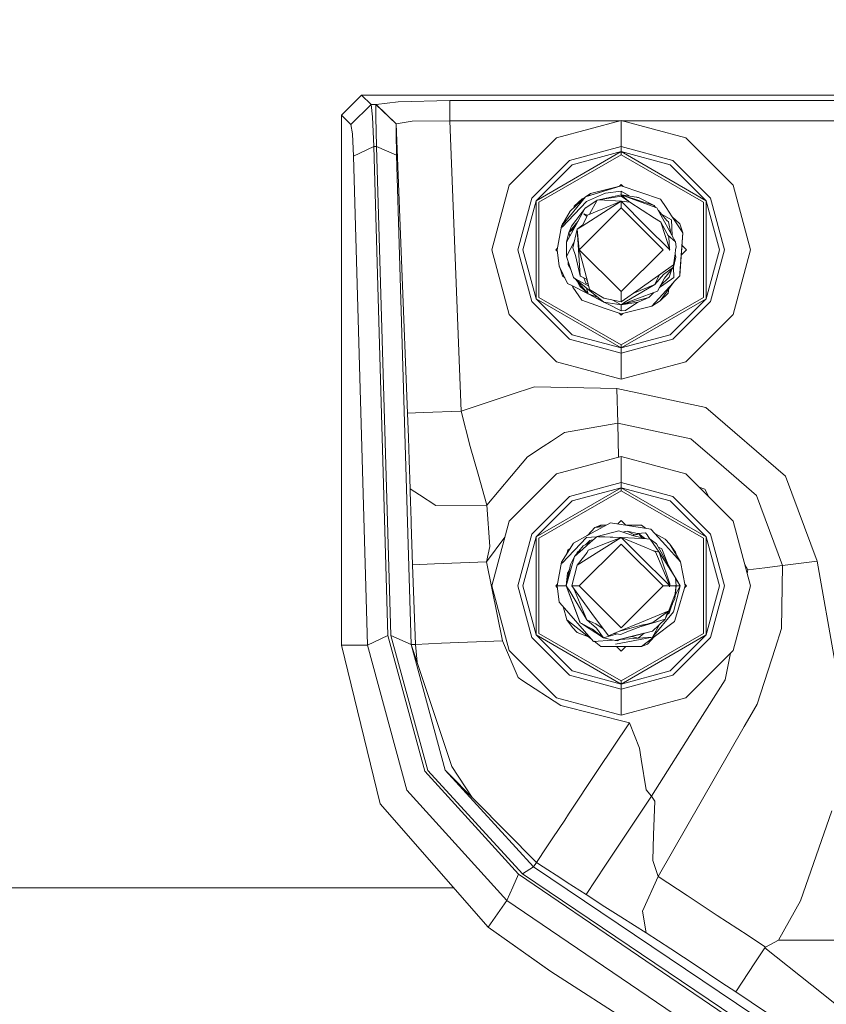
# Model space of a CAD drawing. Units: millimetres. Extents: x 645 to 10640, y -345 to 3742.
# Drawn here: x 5545 to 5665, y 995 to 1142 of the extents above; entities that cross this region are included whole.
import ezdxf

# ---------------------------------------------------------------- set-up
doc = ezdxf.new("R2010")
doc.units = ezdxf.units.MM
doc.layers.add('1', color=7, linetype='Continuous', true_color=0xffffff)
doc.styles.add('blockfont', font='simplex.shx')
doc.dimstyles.get("Standard").update_dxf_attribs({"dimtxt": 0.18, "dimasz": 0.18, "dimexe": 0.18, "dimexo": 0.0625, "dimgap": 0.09, "dimtad": 0, "dimtih": 1, "dimtoh": 1, "dimdec": 4, "dimzin": 0, "dimdsep": 46, "dimtxsty": 'Standard', "dimcen": 0.09, "dimadec": 0, "dimazin": 0, "dimtfac": 1, "dimtdec": 4, "dimtofl": 0, "dimtmove": 0, "dimatfit": 3, "dimfxl": 1, "dimtolj": 1, "dimtzin": 0, "dimarcsym": 0})

# ---------------------------------------------------------------- blocks, each defined once
blk = doc.blocks.new('_U3')
at = {"layer": '1', "color": 18, "lineweight": 13}
for p, q in [((10450.066603, 1228.605042), (10450.066603, 3416.931046)), ((4820, 3414.931046), (7581.554135, 3414.931046)), ((10450.066603, 3414.931046), (7688.512468, 3414.931046))]:
    blk.add_line(p, q, dxfattribs=at)
at = {"layer": '1', "color": 18, "lineweight": 70}
for points in [[(4820, 3414.931046), (4869.999951, 3428.328506), (4870.000049, 3401.533586)], [(10450.066603, 3414.931046), (10400.066653, 3401.533586), (10400.066554, 3428.328506)]]:
    blk.add_solid(points, dxfattribs=at)
at = {"layer": '1', "color": 18, "linetype": 'Continuous', "lineweight": 13, "insert": (7585.704135, 3376.035213), "char_height": 50, "attachment_point": 7, "line_spacing_factor": 0.903614, "style": 'blockfont'}
blk.add_mtext('\\W1.1484;CF', dxfattribs=at)
blk = doc.blocks.new('_U6')
at = {"layer": '1', "color": 18, "lineweight": 13}
for p, q in [((10450.066603, 1012.699942), (10450.066603, -307)), ((844.749964, 984.149972), (844.749964, -307)), ((844.749964, -305), (5566.689534, -305)), ((10450.066603, -305), (5728.127034, -305))]:
    blk.add_line(p, q, dxfattribs=at)
at = {"layer": '1', "color": 18, "lineweight": 70}
for points in [[(844.749964, -305), (894.749915, -291.60254), (894.750014, -318.39746)], [(10450.066603, -305), (10400.066653, -318.39746), (10400.066554, -291.60254)]]:
    blk.add_solid(points, dxfattribs=at)
at = {"layer": '1', "color": 18, "linetype": 'Continuous', "lineweight": 13, "insert": (5570.839534, -343.895833), "char_height": 50, "attachment_point": 7, "line_spacing_factor": 0.903614, "style": 'blockfont'}
blk.add_mtext('\\W1.1836;OAL', dxfattribs=at)

msp = doc.modelspace()

# ---------------------------------------------------------------- linework, layer by layer
at = {"layer": '1', "color": 18, "linetype": 'Continuous', "lineweight": 13}
for p, q in [((5592.51051, 1127.642612), (5595.506239, 1130.638579)), ((5595.506239, 1130.638579), (5958.549588, 1130.638579)), ((5596.913147, 1129.231791), (5595.506239, 1130.638579)), ((5600.919295, 1129.634718), (5597.644139, 1129.233579)), ((5608.628798, 1129.800061), (5600.919295, 1129.634718)), ((5608.628798, 1129.800061), (5691.510725, 1129.800061)), ((5608.628798, 1126.804093), (5608.628798, 1129.800061)), ((5596.913147, 1129.231791), (5593.91718, 1126.235942)), ((5597.139645, 1127.403835), (5596.913147, 1129.231791)), ((5597.643662, 1129.231791), (5596.913147, 1129.231791)), ((5597.643662, 1129.231791), (5597.621966, 1127.403835)), ((5597.644139, 1129.233579), (5597.643662, 1129.231791)), ((5600.640822, 1126.353602), (5597.643662, 1129.231791)), ((5600.641299, 1126.355509), (5597.644139, 1129.233579)), ((5592.51051, 1127.642612), (5592.51051, 1048.804025)), ((5593.91718, 1126.235942), (5592.51051, 1127.642612)), ((5597.139645, 1127.403835), (5597.302485, 1122.996906)), ((5597.697545, 1122.996906), (5597.621966, 1127.403835)), ((5603.020239, 1126.721362), (5600.641299, 1126.355509)), ((5608.628798, 1126.804093), (5603.020239, 1126.721362)), ((5608.628798, 1126.804093), (5633.944186, 1126.804093)), ((5608.628798, 1126.804093), (5610.3261, 1083.604673)), ((5634.095002, 1126.844505), (5624.474812, 1124.266724)), ((5643.715191, 1124.266724), (5634.095002, 1126.844505)), ((5634.095002, 1122.961978), (5634.095002, 1126.844505)), ((5634.245818, 1126.804093), (5683.944138, 1126.804093)), ((5594.143677, 1124.864916), (5593.91718, 1126.235942)), ((5600.640822, 1126.353602), (5600.619126, 1124.982695)), ((5600.641299, 1126.355509), (5600.640822, 1126.353602)), ((5602.333355, 1083.290676), (5600.641299, 1126.355509)), ((5594.143677, 1124.864916), (5594.306517, 1121.559719)), ((5600.694705, 1121.677498), (5600.619126, 1124.982695)), ((5624.474812, 1124.266724), (5617.432166, 1117.224196)), ((5643.715191, 1124.266724), (5650.757838, 1117.224196)), ((5597.302485, 1122.996906), (5594.306517, 1121.559719)), ((5597.302485, 1122.996906), (5599.383402, 1050.241093)), ((5597.697545, 1122.996906), (5597.302485, 1122.996906)), ((5597.697545, 1122.996906), (5600.694705, 1121.677498)), ((5599.863816, 1050.19782), (5597.697545, 1122.996906)), ((5621.446658, 1114.906529), (5634.095002, 1122.208933)), ((5634.095002, 1122.961978), (5626.416016, 1120.904426)), ((5626.792479, 1120.252232), (5634.095002, 1122.208933)), ((5634.095002, 1122.961978), (5634.095002, 1122.208933)), ((5641.773987, 1120.904426), (5634.095002, 1122.961978)), ((5634.095002, 1122.208933), (5646.743345, 1114.906529)), ((5634.095002, 1122.208933), (5634.095002, 1121.751765)), ((5641.397524, 1120.252232), (5634.095002, 1122.208933)), ((5594.306517, 1121.559719), (5596.387434, 1048.804025)), ((5602.860976, 1048.878411), (5600.694705, 1121.677498)), ((5620.794583, 1115.282992), (5626.416016, 1120.904426)), ((5621.842671, 1114.677886), (5634.095002, 1121.751765)), ((5634.095002, 1121.751765), (5646.347332, 1114.677886)), ((5641.773987, 1120.904426), (5647.39542, 1115.282992)), ((5626.792479, 1120.252232), (5621.446658, 1114.906529)), ((5641.397524, 1120.252232), (5646.743345, 1114.906529)), ((5614.854384, 1107.604007), (5617.432166, 1117.224196)), ((5634.095002, 1117.130021), (5628.783989, 1115.511874)), ((5628.783989, 1115.511874), (5631.483365, 1116.334299)), ((5634.095002, 1117.130021), (5629.536915, 1115.968565)), ((5634.095002, 1117.130021), (5631.483365, 1116.334299)), ((5634.095002, 1116.325239), (5631.758023, 1116.043071)), ((5634.095002, 1117.319445), (5633.840802, 1117.065248)), ((5634.095002, 1117.130021), (5633.840805, 1117.065251)), ((5634.095002, 1117.319445), (5634.383655, 1117.030795)), ((5634.095002, 1117.130021), (5639.951515, 1115.116815)), ((5634.383642, 1117.030808), (5634.095002, 1117.130021)), ((5634.095002, 1116.325239), (5634.095002, 1115.796427)), ((5635.388061, 1115.587917), (5634.095002, 1116.325239)), ((5653.335619, 1107.604007), (5650.757838, 1117.224196)), ((5618.73703, 1107.604007), (5620.794583, 1115.282992)), ((5619.489956, 1107.604007), (5621.446658, 1114.906529)), ((5621.446658, 1100.301484), (5621.446658, 1114.906529)), ((5628.783989, 1115.511874), (5626.546669, 1113.414387)), ((5628.783989, 1115.511874), (5626.838971, 1113.103966)), ((5628.309536, 1115.171532), (5627.104569, 1114.074806)), ((5628.672082, 1115.406961), (5628.309536, 1115.171532)), ((5628.708172, 1113.776187), (5630.517769, 1114.974121)), ((5629.536915, 1115.968565), (5628.877527, 1115.540373)), ((5631.594706, 1115.969996), (5628.959465, 1114.791493)), ((5629.245916, 1115.652611), (5629.536915, 1115.968565)), ((5630.517769, 1114.974121), (5629.389819, 1112.909175)), ((5630.517769, 1114.974121), (5634.095002, 1115.796427)), ((5630.517769, 1114.974121), (5630.796004, 1115.02097)), ((5630.796004, 1115.02097), (5634.095002, 1115.577678)), ((5630.796004, 1115.02097), (5634.095002, 1114.818553)), ((5631.594706, 1115.969996), (5631.758023, 1116.043071)), ((5634.095002, 1115.796427), (5634.095002, 1115.577678)), ((5634.095002, 1115.796427), (5635.230824, 1114.815571)), ((5634.095002, 1115.796427), (5635.987568, 1115.099529)), ((5634.095002, 1115.796427), (5636.272717, 1115.074495)), ((5634.095002, 1115.796427), (5636.38525, 1115.427116)), ((5634.095002, 1115.577678), (5635.405111, 1114.698628)), ((5635.987568, 1115.099529), (5639.407444, 1113.840202)), ((5636.272717, 1115.074495), (5638.988543, 1114.174227)), ((5636.38525, 1115.427116), (5636.67016, 1115.381102)), ((5636.448671, 1115.416874), (5636.520433, 1115.405301)), ((5636.520433, 1115.405301), (5636.67016, 1115.381102)), ((5636.67016, 1115.381102), (5638.988543, 1114.174227)), ((5639.951515, 1115.116815), (5640.769529, 1113.888363)), ((5646.743345, 1114.906529), (5646.743345, 1100.301484)), ((5648.700047, 1107.604007), (5646.743345, 1114.906529)), ((5647.39542, 1115.282992), (5649.452972, 1107.604007)), ((5621.842671, 1114.677886), (5621.842671, 1100.530128)), ((5625.335265, 1110.95796), (5628.959465, 1114.791493)), ((5626.546669, 1113.414387), (5626.536417, 1113.363484)), ((5627.046312, 1113.882802), (5627.104569, 1114.074806)), ((5627.659131, 1111.832122), (5628.708172, 1113.776187)), ((5634.095002, 1113.827924), (5627.872038, 1107.604961)), ((5628.63934, 1113.648628), (5628.104973, 1112.956385)), ((5628.298569, 1111.135105), (5634.095002, 1114.818553)), ((5628.796149, 1113.851766), (5628.768776, 1113.816306)), ((5628.854927, 1113.873337), (5628.796149, 1113.851766)), ((5631.372262, 1113.713721), (5629.068184, 1112.778644)), ((5631.372262, 1113.713721), (5634.095002, 1114.818553)), ((5634.095002, 1114.818553), (5637.770462, 1111.143211)), ((5634.095002, 1114.818553), (5634.095002, 1113.827924)), ((5635.405111, 1114.698628), (5634.095002, 1114.818553)), ((5640.317965, 1107.604961), (5634.095002, 1113.827924)), ((5635.405111, 1114.698628), (5639.070797, 1112.337331)), ((5639.218575, 1113.909751), (5638.988543, 1114.174227)), ((5639.052317, 1113.970973), (5638.988543, 1114.174227)), ((5639.218575, 1113.909751), (5638.988543, 1114.174227)), ((5639.218575, 1113.909751), (5638.988543, 1114.174227)), ((5639.218575, 1113.909751), (5638.988543, 1114.174227)), ((5639.448214, 1113.76665), (5639.407444, 1113.840202)), ((5639.448214, 1113.76665), (5642.199087, 1108.797769)), ((5640.89613, 1111.981014), (5639.632388, 1113.433978)), ((5640.89613, 1111.981014), (5639.632388, 1113.433978)), ((5640.89613, 1111.981014), (5639.632388, 1113.433978)), ((5640.89613, 1111.981014), (5639.632388, 1113.433978)), ((5641.678381, 1112.523059), (5640.769529, 1113.888363)), ((5646.347332, 1100.530128), (5646.347332, 1114.677886)), ((5626.536417, 1113.363484), (5625.248003, 1111.134509)), ((5626.838971, 1113.103966), (5625.248003, 1111.134509)), ((5627.346087, 1111.973027), (5626.709509, 1111.148099)), ((5628.104973, 1112.956385), (5627.346087, 1111.973027)), ((5628.979016, 1112.57873), (5628.298569, 1111.135105)), ((5629.068184, 1112.778644), (5628.550816, 1112.952212)), ((5628.979016, 1112.57873), (5628.550816, 1112.952212)), ((5628.979016, 1112.57873), (5629.068184, 1112.778644)), ((5639.966536, 1111.760477), (5639.070797, 1112.337331)), ((5640.109348, 1112.895707), (5640.086359, 1112.912033)), ((5640.091909, 1112.905652), (5640.109348, 1112.895707)), ((5640.109348, 1112.895707), (5641.60018, 1112.045626)), ((5641.139555, 1111.785153), (5640.89613, 1111.981014)), ((5641.686778, 1109.723148), (5641.60018, 1112.045626)), ((5642.807531, 1111.454586), (5641.678381, 1112.523059)), ((5643.284369, 1110.111097), (5641.678381, 1112.523059)), ((5625.248003, 1111.134509), (5624.569941, 1107.604961)), ((5625.248003, 1111.134509), (5625.335265, 1110.95796)), ((5625.377857, 1111.359158), (5625.385571, 1111.461381)), ((5625.385571, 1111.461381), (5625.523515, 1111.611149)), ((5627.195168, 1110.972146), (5625.97971, 1108.720044)), ((5627.659131, 1111.832122), (5626.325655, 1110.200743)), ((5627.50095, 1111.538981), (5626.325655, 1110.200743)), ((5627.309132, 1111.183504), (5626.325655, 1110.200743)), ((5627.067062, 1110.73478), (5626.325655, 1110.200743)), ((5626.489926, 1110.648731), (5626.325655, 1110.200743)), ((5626.709509, 1111.148099), (5626.489926, 1110.648731)), ((5627.56424, 1110.668401), (5626.886654, 1107.880692)), ((5627.195168, 1110.972146), (5627.659131, 1111.832122)), ((5627.659131, 1111.832122), (5627.309132, 1111.183504)), ((5627.56424, 1110.668401), (5628.385424, 1111.319375)), ((5627.56424, 1110.668401), (5628.298569, 1111.135105)), ((5627.56424, 1110.668401), (5627.872038, 1107.604961)), ((5628.006745, 1103.735904), (5627.56424, 1110.668401)), ((5637.770462, 1111.143211), (5641.308594, 1107.604961)), ((5640.012074, 1111.731032), (5639.966536, 1111.760477)), ((5640.012074, 1111.731032), (5641.183186, 1109.523157)), ((5640.012074, 1111.731032), (5641.308594, 1107.604961)), ((5641.481611, 1110.093741), (5641.139555, 1111.785153)), ((5643.284369, 1110.111097), (5642.807531, 1111.454586)), ((5626.325655, 1110.200743), (5625.97971, 1108.720044)), ((5626.465876, 1109.620852), (5626.325655, 1110.200743)), ((5641.034434, 1109.803596), (5642.199087, 1108.797769)), ((5641.297876, 1107.639068), (5641.183186, 1109.523157)), ((5642.804432, 1103.74854), (5643.284369, 1110.111097)), ((5642.833757, 1104.136566), (5643.284369, 1110.111097)), ((5614.854384, 1107.604007), (5617.432166, 1097.983698)), ((5620.794583, 1099.924902), (5618.73703, 1107.604007)), ((5619.489956, 1107.604007), (5621.446658, 1100.301484)), ((5624.615012, 1107.839572), (5624.379445, 1107.604007)), ((5624.379445, 1107.604007), (5624.59876, 1107.384692)), ((5624.569941, 1107.604961), (5624.890376, 1105.155806)), ((5625.97971, 1108.720044), (5625.961352, 1106.632451)), ((5627.081887, 1108.683914), (5625.961352, 1106.632451)), ((5626.886654, 1107.880692), (5627.31247, 1106.74415)), ((5634.095002, 1101.381997), (5627.872038, 1107.604961)), ((5629.159022, 1102.725486), (5627.872038, 1107.604961)), ((5640.317965, 1107.604961), (5634.095002, 1101.381997)), ((5641.307402, 1107.479791), (5641.308594, 1107.604961)), ((5642.190027, 1107.613663), (5642.104912, 1107.028464)), ((5642.251539, 1108.037094), (5642.190027, 1107.613663)), ((5642.199087, 1108.797769), (5642.251539, 1108.037094)), ((5643.810558, 1107.604007), (5643.03693, 1106.830379)), ((5643.111038, 1107.812385), (5643.03695, 1106.830398)), ((5643.111038, 1107.812385), (5643.145475, 1108.269082)), ((5643.145442, 1108.269115), (5643.810558, 1107.604007)), ((5648.700047, 1107.604007), (5646.743345, 1100.301484)), ((5649.452972, 1107.604007), (5647.39542, 1099.924902)), ((5653.335619, 1107.604007), (5650.757838, 1097.983698)), ((5626.011658, 1106.483082), (5625.961352, 1106.632451)), ((5627.028275, 1103.462438), (5626.011658, 1106.483082)), ((5628.006745, 1103.735904), (5627.31247, 1106.74415)), ((5642.104912, 1107.028464), (5641.864109, 1105.370978)), ((5642.210293, 1106.489877), (5641.864347, 1105.009178)), ((5642.210293, 1106.489877), (5642.103449, 1107.018399)), ((5642.210293, 1106.489877), (5642.10345, 1107.0184)), ((5624.890376, 1105.155806), (5626.133013, 1102.595548)), ((5624.907301, 1105.120933), (5624.905634, 1105.098824)), ((5624.905634, 1105.098824), (5624.951372, 1105.030133)), ((5624.905634, 1105.098824), (5625.382472, 1103.755454)), ((5626.207877, 1105.392675), (5626.219462, 1105.865639)), ((5626.207877, 1105.392675), (5626.654171, 1104.574001)), ((5641.864109, 1105.370978), (5636.919069, 1101.865391)), ((5640.387106, 1103.945235), (5641.864347, 1105.009178)), ((5640.530872, 1103.377918), (5641.864347, 1105.009178)), ((5641.603518, 1104.569892), (5641.685534, 1104.783038)), ((5641.686663, 1104.791814), (5641.685534, 1104.783038)), ((5641.864347, 1105.009178), (5641.771426, 1105.305274)), ((5641.862504, 1105.006923), (5641.919661, 1103.471974)), ((5625.382472, 1103.755454), (5625.729397, 1103.427135)), ((5627.028275, 1103.462438), (5627.050448, 1103.424887)), ((5627.3139, 1103.298644), (5627.028275, 1103.462438)), ((5627.293873, 1103.229026), (5627.050448, 1103.424887)), ((5627.293873, 1103.229026), (5631.519843, 1099.828819)), ((5627.293873, 1103.229026), (5629.20146, 1101.035813)), ((5627.3139, 1103.298644), (5629.268847, 1102.178585)), ((5628.006745, 1103.735904), (5628.061581, 1103.705863)), ((5628.949929, 1103.217701), (5628.061581, 1103.705863)), ((5628.551826, 1103.436465), (5628.84264, 1102.660398)), ((5629.159022, 1102.725486), (5628.949929, 1103.217701)), ((5639.121819, 1102.431397), (5640.387106, 1103.945235)), ((5639.121819, 1102.431397), (5639.753866, 1103.850464)), ((5639.481831, 1101.433734), (5640.530872, 1103.377918)), ((5639.753866, 1103.850464), (5639.784209, 1103.896517)), ((5639.797052, 1102.017932), (5641.579676, 1103.239039)), ((5641.209412, 1103.544692), (5639.92002, 1102.245829)), ((5641.209412, 1103.544692), (5641.603518, 1104.569892)), ((5641.919661, 1103.471974), (5641.579676, 1103.239039)), ((5642.048168, 1102.927546), (5642.804432, 1103.74854)), ((5642.833757, 1104.136566), (5642.804432, 1103.74854)), ((5626.839447, 1102.233509), (5626.133013, 1102.595548)), ((5626.80008, 1102.253685), (5626.931954, 1102.055649)), ((5626.839447, 1102.233509), (5630.824373, 1100.190894)), ((5626.931954, 1102.055649), (5628.238488, 1100.093226)), ((5627.544325, 1102.941074), (5627.650786, 1102.745751)), ((5627.961922, 1102.174977), (5627.650786, 1102.745751)), ((5627.961922, 1102.174977), (5629.20146, 1101.035813)), ((5628.84264, 1102.660398), (5629.205021, 1102.496423)), ((5628.925102, 1101.916543), (5629.20146, 1101.035813)), ((5629.159022, 1102.725486), (5629.365015, 1101.69969)), ((5631.513405, 1100.405196), (5629.365015, 1101.69969)), ((5636.919069, 1101.865391), (5634.095002, 1099.863271)), ((5639.121819, 1102.431397), (5634.635258, 1099.802593)), ((5635.837418, 1101.098555), (5639.121819, 1102.431397)), ((5641.809988, 1102.668981), (5638.653088, 1099.241475)), ((5641.809988, 1102.668981), (5639.880466, 1100.038389)), ((5641.203435, 1101.842043), (5641.085434, 1101.135115)), ((5641.809988, 1102.668981), (5641.203435, 1101.842043)), ((5641.809988, 1102.668981), (5642.048168, 1102.927546)), ((5621.446658, 1100.301484), (5634.095002, 1092.998962)), ((5626.792479, 1094.955663), (5621.446658, 1100.301484)), ((5621.842671, 1100.530128), (5634.095002, 1093.456129)), ((5631.519843, 1099.828819), (5629.20146, 1101.035813)), ((5630.593212, 1100.574384), (5629.20146, 1101.035813)), ((5634.095002, 1099.863271), (5631.513405, 1100.405196)), ((5634.095002, 1099.863271), (5634.095002, 1101.381997)), ((5634.095002, 1093.456129), (5646.347332, 1100.530128)), ((5634.095002, 1092.998962), (5646.743345, 1100.301484)), ((5636.297274, 1100.239376), (5634.095002, 1099.413494)), ((5638.207245, 1100.520472), (5635.71291, 1099.849085)), ((5636.297274, 1100.239376), (5639.481831, 1101.433734)), ((5636.610079, 1099.80915), (5638.207245, 1100.520472)), ((5638.895579, 1101.213862), (5638.207245, 1100.520472)), ((5639.880466, 1100.038389), (5641.085434, 1101.135115)), ((5641.397524, 1094.955663), (5646.743345, 1100.301484)), ((5626.416016, 1094.303469), (5620.794583, 1099.924902)), ((5631.730605, 1098.892669), (5628.238488, 1100.093226)), ((5634.095002, 1099.413494), (5631.519843, 1099.828819)), ((5631.535747, 1099.826254), (5632.067967, 1099.553446)), ((5634.095002, 1098.080019), (5631.730605, 1098.892669)), ((5634.095002, 1098.514418), (5632.067967, 1099.553446)), ((5632.856042, 1100.123352), (5633.742142, 1099.615673)), ((5634.095002, 1099.413494), (5633.742142, 1099.615673)), ((5635.71291, 1099.849085), (5634.095002, 1099.413494)), ((5634.095002, 1099.413494), (5636.610079, 1099.80915)), ((5634.635258, 1099.802593), (5634.095002, 1099.413494)), ((5634.095002, 1098.514418), (5634.095002, 1099.413494)), ((5634.095002, 1098.080019), (5638.653088, 1099.241475)), ((5634.745646, 1098.557691), (5636.561399, 1099.801492)), ((5638.653088, 1099.241475), (5639.880466, 1100.038389)), ((5647.39542, 1099.924902), (5641.773987, 1094.303469)), ((5624.474812, 1090.941171), (5617.432166, 1097.983698)), ((5633.803108, 1098.180344), (5634.095002, 1097.88845)), ((5633.803116, 1098.180336), (5634.095002, 1098.080019)), ((5633.803123, 1098.180328), (5634.095002, 1098.080019)), ((5634.745646, 1098.557691), (5634.095002, 1098.514418)), ((5634.352077, 1098.145525), (5634.095002, 1097.88845)), ((5634.095002, 1098.080019), (5634.352061, 1098.145509)), ((5643.715191, 1090.941171), (5650.757838, 1097.983698)), ((5626.792479, 1094.955663), (5634.095002, 1092.998962)), ((5641.397524, 1094.955663), (5634.095002, 1092.998962)), ((5634.095002, 1092.245916), (5626.416016, 1094.303469)), ((5641.773987, 1094.303469), (5634.095002, 1092.245916)), ((5634.095002, 1092.998962), (5634.095002, 1093.456129)), ((5634.095002, 1092.998962), (5634.095002, 1092.245916)), ((5634.095002, 1092.245916), (5634.095002, 1088.363508)), ((5634.095002, 1088.363508), (5624.474812, 1090.941171)), ((5643.715191, 1090.941171), (5634.095002, 1088.363508)), ((5621.209431, 1087.239722), (5617.60788, 1086.036781)), ((5633.473921, 1086.98974), (5621.209431, 1087.239722)), ((5610.3261, 1083.604673), (5617.60788, 1086.036781)), ((5633.473921, 1086.98974), (5646.707821, 1084.152559)), ((5633.473921, 1086.98974), (5633.583594, 1081.794719)), ((5646.707821, 1084.152559), (5658.530283, 1073.938827)), ((5604.723025, 1083.384494), (5602.333355, 1083.290676)), ((5602.333355, 1083.290676), (5602.46687, 1079.702477)), ((5610.3261, 1083.604673), (5604.723025, 1083.384494)), ((5610.3261, 1083.604673), (5611.654807, 1078.358392)), ((5633.583594, 1081.794719), (5625.662852, 1080.423574)), ((5633.583594, 1081.794719), (5633.690619, 1076.736082)), ((5644.477892, 1079.45917), (5633.583594, 1081.794719)), ((5602.583695, 1076.295237), (5602.46687, 1079.702477)), ((5625.662852, 1080.423574), (5623.756218, 1079.156617)), ((5611.654807, 1078.358392), (5612.839509, 1074.209789)), ((5622.499514, 1078.321318), (5620.18137, 1076.780895)), ((5623.756218, 1079.156617), (5622.499514, 1078.321318)), ((5644.477892, 1079.45917), (5649.344254, 1075.255016)), ((5620.18137, 1076.780895), (5617.799807, 1073.952297)), ((5634.095002, 1076.844434), (5624.474812, 1074.266771)), ((5643.715191, 1074.266771), (5634.095002, 1076.844434)), ((5634.095002, 1072.962026), (5634.095002, 1076.844434)), ((5602.583695, 1076.295237), (5602.721739, 1072.051148)), ((5614.142466, 1069.608668), (5612.839509, 1074.209789)), ((5617.799807, 1073.952297), (5614.142466, 1069.608668)), ((5624.474812, 1074.266771), (5617.432166, 1067.224244)), ((5643.715191, 1074.266771), (5650.757838, 1067.224244)), ((5649.344254, 1075.255016), (5654.210377, 1071.050982)), ((5663.259316, 1061.257223), (5658.530283, 1073.938827)), ((5634.095002, 1072.962026), (5626.416016, 1070.904473)), ((5634.095002, 1072.962026), (5634.095002, 1072.208981)), ((5641.773987, 1070.904473), (5634.095002, 1072.962026)), ((5602.721739, 1072.051148), (5602.721739, 1072.050551)), ((5602.721739, 1072.050551), (5602.788973, 1069.709877)), ((5604.11768, 1071.142654), (5602.721739, 1072.050551)), ((5604.11768, 1071.142654), (5606.545973, 1069.563011)), ((5620.794583, 1065.28304), (5626.416016, 1070.904473)), ((5621.446658, 1064.906458), (5634.095002, 1072.208981)), ((5621.842671, 1064.677934), (5634.095002, 1071.751813)), ((5626.792479, 1070.252279), (5634.095002, 1072.208981)), ((5634.095002, 1072.208981), (5646.743345, 1064.906458)), ((5634.095002, 1072.208981), (5634.095002, 1071.751813)), ((5641.397524, 1070.252279), (5634.095002, 1072.208981)), ((5634.095002, 1071.751813), (5646.347332, 1064.677934)), ((5641.773987, 1070.904473), (5647.39542, 1065.28304)), ((5645.710206, 1072.27179), (5646.516132, 1071.981529)), ((5647.110004, 1070.872016), (5646.516132, 1071.981529)), ((5654.210377, 1071.050982), (5658.103514, 1060.611347)), ((5602.801609, 1069.216589), (5602.788973, 1069.709877)), ((5606.547404, 1069.562058), (5606.545973, 1069.563011)), ((5614.142466, 1069.608668), (5606.547404, 1069.562058)), ((5614.142466, 1069.608668), (5614.585925, 1063.481788)), ((5626.792479, 1070.252279), (5621.446658, 1064.906458)), ((5641.397524, 1070.252279), (5646.743345, 1064.906458)), ((5602.801609, 1069.216589), (5602.861691, 1066.858868)), ((5602.861691, 1066.858868), (5603.063155, 1060.739616)), ((5614.854384, 1057.603935), (5617.432166, 1067.224244)), ((5631.075907, 1066.638807), (5630.190897, 1066.2931)), ((5631.075907, 1066.638807), (5630.704804, 1066.355893)), ((5631.848237, 1066.638807), (5631.075907, 1066.638807)), ((5632.492352, 1066.99417), (5631.514836, 1066.454867)), ((5632.492352, 1066.99417), (5638.513613, 1066.042999)), ((5634.095002, 1067.319492), (5633.595428, 1066.819919)), ((5634.095002, 1067.319492), (5634.775687, 1066.638807)), ((5637.114096, 1066.638807), (5634.741929, 1066.638807)), ((5637.707654, 1066.170316), (5637.114096, 1066.638807)), ((5653.335619, 1057.603935), (5650.757838, 1067.224244)), ((5618.73703, 1057.603935), (5620.794583, 1065.28304)), ((5629.151392, 1065.150956), (5627.007294, 1063.968042)), ((5629.200268, 1065.208892), (5629.053169, 1065.096766)), ((5631.514836, 1066.454867), (5629.151392, 1065.150956)), ((5630.190897, 1066.2931), (5629.151392, 1065.150956)), ((5629.200268, 1065.208892), (5630.190897, 1066.2931)), ((5629.212855, 1065.218488), (5629.200268, 1065.208892)), ((5631.514836, 1066.454867), (5630.190897, 1066.2931)), ((5630.517769, 1064.97405), (5633.735943, 1065.788607)), ((5635.97517, 1065.026979), (5633.735943, 1065.788607)), ((5635.009336, 1065.745334), (5634.351418, 1065.579265)), ((5636.080758, 1065.196405), (5635.009336, 1065.745334)), ((5635.009336, 1065.745334), (5636.743116, 1065.356592)), ((5636.460829, 1065.270642), (5635.697272, 1065.1215)), ((5636.743116, 1065.356592), (5636.048853, 1065.212751)), ((5636.743116, 1065.356592), (5636.460829, 1065.270642)), ((5637.736845, 1065.505723), (5636.519655, 1065.406696)), ((5637.564959, 1064.67747), (5636.743116, 1065.356592)), ((5637.166018, 1064.765175), (5636.743116, 1065.356592)), ((5637.736845, 1065.505723), (5637.952137, 1065.174321)), ((5637.952137, 1065.174321), (5638.340186, 1064.577028)), ((5639.08391, 1065.413217), (5638.513613, 1066.042999)), ((5640.61861, 1064.545373), (5639.08391, 1065.413217)), ((5640.671539, 1063.659648), (5639.08391, 1065.413217)), ((5647.39542, 1065.28304), (5649.452972, 1057.603935)), ((5616.795751, 1064.849139), (5614.053059, 1061.171393)), ((5619.489956, 1057.603935), (5621.446658, 1064.906458)), ((5621.446658, 1050.301532), (5621.446658, 1064.906458)), ((5621.842671, 1064.677934), (5621.842671, 1050.530056)), ((5625.248003, 1061.134557), (5627.007294, 1063.968042)), ((5625.335265, 1060.957889), (5628.959465, 1064.79154)), ((5627.872038, 1057.605008), (5634.095002, 1063.827972)), ((5629.533816, 1064.092616), (5628.395367, 1063.072781)), ((5629.533816, 1064.092616), (5628.468562, 1063.558559)), ((5629.427004, 1064.336399), (5628.774674, 1063.712026)), ((5629.427004, 1064.336399), (5628.774674, 1063.712026)), ((5630.449394, 1064.912798), (5628.959465, 1064.79154)), ((5629.427004, 1064.336399), (5629.117933, 1063.884116)), ((5629.654217, 1064.39362), (5629.427004, 1064.336399)), ((5630.517769, 1064.97405), (5629.533816, 1064.092616)), ((5629.954418, 1064.469395), (5629.654217, 1064.39362)), ((5631.355334, 1063.735346), (5630.294848, 1063.323716)), ((5630.517769, 1064.97405), (5630.744505, 1064.916352)), ((5632.850022, 1064.855684), (5630.517769, 1064.97405)), ((5630.744505, 1064.916352), (5634.145308, 1064.818362)), ((5634.095002, 1064.818601), (5630.769539, 1062.705378)), ((5631.355334, 1063.735346), (5634.095002, 1064.818601)), ((5636.641312, 1062.27229), (5634.095002, 1064.818601)), ((5634.145308, 1064.818362), (5634.095002, 1064.818601)), ((5640.317965, 1057.605008), (5634.095002, 1063.827972)), ((5634.145308, 1064.818362), (5637.856054, 1063.256482)), ((5637.926149, 1064.598064), (5634.222074, 1064.786051)), ((5637.926149, 1064.598064), (5635.97517, 1065.026979)), ((5638.400125, 1064.573983), (5637.926149, 1064.598064)), ((5638.400125, 1064.573983), (5639.767456, 1062.619666)), ((5639.369297, 1063.872556), (5638.400125, 1064.573983)), ((5639.369297, 1063.872556), (5642.199087, 1058.797816)), ((5641.3167, 1063.815693), (5640.61861, 1064.545373)), ((5640.671539, 1063.659648), (5642.929363, 1061.16579)), ((5641.3167, 1063.815693), (5642.929363, 1061.16579)), ((5642.18049, 1062.639693), (5641.3167, 1063.815693)), ((5646.347332, 1050.530056), (5646.347332, 1064.677934)), ((5646.743345, 1064.906458), (5646.743345, 1050.301532)), ((5648.700047, 1057.603935), (5646.743345, 1064.906458)), ((5614.585925, 1063.481788), (5614.053059, 1061.171393)), ((5626.023589, 1062.383702), (5626.18332, 1062.908749)), ((5626.18332, 1062.908749), (5626.023615, 1062.383745)), ((5626.023615, 1062.383745), (5626.18332, 1062.908749)), ((5626.499052, 1063.149475), (5626.18332, 1062.908749)), ((5628.468562, 1063.558559), (5627.161789, 1061.967591)), ((5627.161789, 1061.967591), (5628.395367, 1063.072781)), ((5627.574492, 1062.56328), (5627.470197, 1062.34307)), ((5627.521205, 1062.405172), (5627.574492, 1062.56328)), ((5627.56424, 1060.668449), (5630.769539, 1062.705378)), ((5627.56424, 1060.668449), (5629.028607, 1062.553028)), ((5627.932615, 1062.906055), (5627.574492, 1062.56328)), ((5627.676631, 1062.5944), (5627.574492, 1062.56328)), ((5627.574492, 1062.56328), (5627.676629, 1062.594397)), ((5629.028607, 1062.553028), (5629.19097, 1062.895278)), ((5630.294848, 1063.323716), (5629.19097, 1062.895278)), ((5636.641312, 1062.27229), (5641.308594, 1057.605008)), ((5637.856054, 1063.256482), (5639.218616, 1062.682847)), ((5638.75875, 1062.87645), (5639.767456, 1062.619666)), ((5639.646816, 1061.642269), (5639.218616, 1062.682847)), ((5640.167761, 1063.102464), (5639.651137, 1063.367124)), ((5639.767456, 1062.619666), (5640.010881, 1061.884145)), ((5642.199087, 1058.797816), (5639.767456, 1062.619666)), ((5640.167761, 1063.102464), (5640.993749, 1060.959382)), ((5642.18049, 1062.639693), (5641.895461, 1062.864681)), ((5642.311745, 1062.18065), (5642.18049, 1062.639693)), ((5606.348801, 1060.86872), (5603.063155, 1060.739616)), ((5603.063155, 1060.739616), (5603.494692, 1048.903207)), ((5614.053059, 1061.171393), (5606.348801, 1060.86872)), ((5614.053059, 1061.171393), (5616.440106, 1049.411873)), ((5625.248003, 1061.134557), (5624.569941, 1057.605008)), ((5625.248003, 1061.134557), (5625.335265, 1060.957889)), ((5625.903416, 1057.605008), (5627.161789, 1061.967591)), ((5625.903416, 1057.605008), (5626.545716, 1060.784201)), ((5627.161789, 1061.967591), (5626.545716, 1060.784201)), ((5626.766968, 1057.605008), (5627.56424, 1060.668449)), ((5639.646816, 1061.642269), (5641.308594, 1057.605008)), ((5641.328144, 1057.902674), (5640.010881, 1061.884145)), ((5643.620062, 1057.605008), (5642.929363, 1061.16579)), ((5652.947712, 1059.965591), (5652.45731, 1060.881795)), ((5663.259316, 1061.257223), (5658.103514, 1060.611347)), ((5663.259316, 1061.257223), (5665.88645, 1046.399454)), ((5625.903416, 1057.605008), (5626.127768, 1059.508661)), ((5626.407223, 1060.098705), (5626.127768, 1059.508661)), ((5626.407223, 1060.098705), (5626.127768, 1059.508661)), ((5626.399857, 1060.062245), (5626.127768, 1059.508661)), ((5626.355264, 1059.841523), (5626.127768, 1059.508661)), ((5652.947712, 1059.965591), (5652.84051, 1059.451688)), ((5655.44467, 1060.278396), (5652.947712, 1059.965591)), ((5658.103514, 1060.611347), (5655.44467, 1060.278396)), ((5658.103514, 1060.611347), (5657.939244, 1051.250915)), ((5624.614985, 1057.839475), (5624.379445, 1057.603935)), ((5641.328144, 1057.902674), (5641.316223, 1057.605008)), ((5642.199087, 1058.797816), (5642.250347, 1057.605008)), ((5642.870235, 1057.605008), (5642.199793, 1058.781402)), ((5642.870235, 1057.605008), (5642.206446, 1058.626585)), ((5643.574476, 1057.840017), (5643.810558, 1057.603935)), ((5614.854384, 1057.603935), (5617.432166, 1047.983746)), ((5620.794583, 1049.92495), (5618.73703, 1057.603935)), ((5619.489956, 1057.603935), (5621.446658, 1050.301532)), ((5624.379445, 1057.603935), (5624.598777, 1057.384605)), ((5624.569941, 1057.605008), (5625.903416, 1057.605008)), ((5624.569941, 1057.605008), (5624.890376, 1055.155853)), ((5626.465846, 1056.818704), (5625.903416, 1057.605008)), ((5627.300311, 1053.980569), (5625.903416, 1057.605008)), ((5625.903416, 1057.605008), (5627.739478, 1052.761773)), ((5626.465846, 1056.818704), (5628.971386, 1052.52705)), ((5626.766968, 1057.605008), (5627.872038, 1057.605008)), ((5629.754353, 1053.51601), (5626.766968, 1057.605008)), ((5627.029019, 1057.246325), (5627.242136, 1056.728462)), ((5627.242136, 1056.728462), (5628.971386, 1052.52705)), ((5627.872038, 1057.605008), (5634.095002, 1051.381926)), ((5634.095002, 1051.381926), (5640.317965, 1057.605008)), ((5641.308594, 1057.605008), (5640.317965, 1057.605008)), ((5642.123032, 1056.39861), (5641.200352, 1053.867797)), ((5641.307402, 1057.479719), (5641.308594, 1057.605008)), ((5641.316223, 1057.605008), (5641.307402, 1057.479719)), ((5642.250347, 1057.605008), (5641.316223, 1057.605008)), ((5642.870235, 1057.605008), (5641.889143, 1053.740601)), ((5642.286587, 1057.605008), (5642.062235, 1055.701236)), ((5642.870235, 1057.605008), (5642.122316, 1056.211066)), ((5642.18812, 1057.015518), (5642.123032, 1056.39861)), ((5642.250347, 1057.605008), (5642.18812, 1057.015518)), ((5642.286587, 1057.605008), (5642.233833, 1057.44857)), ((5642.245799, 1057.710838), (5642.286587, 1057.605008)), ((5642.248031, 1057.658914), (5642.286587, 1057.605008)), ((5642.870235, 1057.605008), (5642.286587, 1057.605008)), ((5642.358112, 1053.456286), (5643.620062, 1057.605008)), ((5643.810558, 1057.603935), (5643.536319, 1057.329699)), ((5643.536323, 1057.329703), (5643.620062, 1057.605008)), ((5643.536331, 1057.329711), (5643.620062, 1057.605008)), ((5648.700047, 1057.603935), (5646.743345, 1050.301532)), ((5649.452972, 1057.603935), (5647.39542, 1049.92495)), ((5653.335619, 1057.603935), (5650.757838, 1047.983746)), ((5624.965716, 1055.069665), (5624.890376, 1055.155853)), ((5629.980135, 1049.347977), (5624.965716, 1055.069665)), ((5642.062235, 1055.701236), (5641.221976, 1053.927109)), ((5641.221976, 1053.927109), (5642.062235, 1055.701236)), ((5641.707258, 1054.951737), (5641.685534, 1054.782967)), ((5625.454238, 1054.512238), (5626.009512, 1052.570204)), ((5625.454238, 1054.512238), (5626.009512, 1052.570204)), ((5626.009512, 1052.570204), (5625.454307, 1054.51216)), ((5627.300311, 1053.980569), (5628.022242, 1052.107433)), ((5632.199812, 1050.16909), (5629.754353, 1053.51601)), ((5641.200352, 1053.867797), (5637.143183, 1052.200536)), ((5638.772058, 1049.966792), (5641.889143, 1053.740601)), ((5638.796377, 1052.134017), (5641.200352, 1053.867797)), ((5641.190529, 1053.860713), (5640.615511, 1052.646617)), ((5640.971379, 1053.702659), (5640.615511, 1052.646617)), ((5640.935516, 1053.322277), (5641.209412, 1053.54474)), ((5641.209412, 1053.54474), (5640.980565, 1053.417395)), ((5641.603518, 1054.56982), (5641.209412, 1053.54474)), ((5641.685534, 1054.782967), (5641.603518, 1054.56982)), ((5642.358112, 1053.456286), (5642.006683, 1052.301148)), ((5629.231263, 1050.027112), (5626.009512, 1052.570204)), ((5626.873303, 1051.394323), (5626.009512, 1052.570204)), ((5627.961922, 1052.174906), (5627.739478, 1052.761773)), ((5627.961922, 1052.174906), (5628.008091, 1052.144149)), ((5628.022242, 1052.107433), (5629.855681, 1051.168183)), ((5628.199571, 1052.01659), (5631.446887, 1049.853305)), ((5628.971386, 1052.52705), (5630.333949, 1051.953534)), ((5630.415965, 1051.295022), (5628.971386, 1052.52705)), ((5630.333949, 1051.953534), (5631.428767, 1051.224363)), ((5637.143183, 1052.200536), (5633.714724, 1050.79172)), ((5634.706545, 1050.648431), (5637.895155, 1051.886181)), ((5638.197947, 1051.910142), (5637.077517, 1051.568791)), ((5637.340116, 1051.787356), (5637.934732, 1051.928858)), ((5637.895155, 1051.886181), (5638.796377, 1052.134017)), ((5637.934732, 1051.928858), (5638.796377, 1052.134017)), ((5638.197947, 1051.910142), (5640.615511, 1052.646617)), ((5638.762999, 1050.873617), (5640.615511, 1052.646617)), ((5638.989735, 1050.001005), (5642.006683, 1052.301148)), ((5621.842671, 1050.530056), (5634.095002, 1043.456177)), ((5626.873303, 1051.394323), (5627.571393, 1050.664524)), ((5629.231263, 1050.027112), (5627.571393, 1050.664524)), ((5629.855681, 1051.168183), (5631.446887, 1049.853305)), ((5630.415965, 1051.295022), (5631.446887, 1049.853305)), ((5631.446887, 1049.853305), (5633.329916, 1050.42694)), ((5633.714724, 1050.79172), (5632.199812, 1050.16909)), ((5633.045855, 1050.516815), (5634.044695, 1050.391535)), ((5633.329916, 1050.42694), (5633.482914, 1050.461996)), ((5637.340116, 1051.787356), (5633.714724, 1050.79172)), ((5634.706545, 1050.648431), (5634.044695, 1050.391535)), ((5634.095002, 1043.456177), (5646.347332, 1050.530056)), ((5636.06863, 1050.193528), (5638.535786, 1050.816278)), ((5636.348772, 1050.264339), (5638.535786, 1050.816278)), ((5636.610079, 1049.809078), (5637.540979, 1050.565173)), ((5638.535786, 1050.816278), (5638.762999, 1050.873617)), ((5639.781684, 1051.848579), (5638.772058, 1049.966792)), ((5657.939244, 1051.250915), (5656.986046, 1048.302869)), ((5596.387434, 1048.804025), (5599.383402, 1050.241093)), ((5599.383402, 1050.241093), (5604.895401, 1030.018429)), ((5605.334568, 1030.146698), (5599.863816, 1050.19782)), ((5602.860976, 1048.878411), (5599.863816, 1050.19782)), ((5603.494692, 1048.903207), (5607.36518, 1049.055318)), ((5607.36518, 1049.055318), (5616.440106, 1049.411873)), ((5616.440106, 1049.411873), (5618.790913, 1043.946604)), ((5626.416016, 1044.303516), (5620.794583, 1049.92495)), ((5621.446658, 1050.301532), (5634.095002, 1042.999009)), ((5626.792479, 1044.95571), (5621.446658, 1050.301532)), ((5629.231263, 1050.027112), (5629.729847, 1049.633567)), ((5632.812064, 1049.547304), (5629.980135, 1049.347977)), ((5630.082533, 1049.355184), (5631.075907, 1048.57109)), ((5630.082533, 1049.355184), (5631.075907, 1048.57109)), ((5631.075907, 1048.57109), (5630.082533, 1049.355184)), ((5633.180666, 1049.464683), (5631.446887, 1049.853305)), ((5633.180666, 1049.464683), (5636.348772, 1050.264339)), ((5633.180666, 1049.464683), (5636.06863, 1050.193528)), ((5633.274169, 1049.48828), (5633.561182, 1049.430946)), ((5638.772058, 1049.966792), (5633.277226, 1048.943976)), ((5634.015772, 1049.675441), (5633.561182, 1049.430946)), ((5634.01537, 1049.632052), (5633.923, 1049.625545)), ((5636.593883, 1049.813509), (5634.01537, 1049.632052)), ((5634.095002, 1042.999009), (5646.743345, 1050.301532)), ((5636.610079, 1049.809078), (5635.619261, 1050.080119)), ((5638.772058, 1049.966792), (5636.617587, 1049.815177)), ((5637.114096, 1048.57109), (5638.989735, 1050.001005)), ((5638.989735, 1050.001005), (5637.999105, 1048.916916)), ((5641.397524, 1044.95571), (5646.743345, 1050.301532)), ((5647.39542, 1049.92495), (5641.773987, 1044.303516)), ((5592.51051, 1048.804025), (5598.281193, 1025.149802)), ((5596.387434, 1048.804025), (5592.51051, 1048.804025)), ((5596.387434, 1048.804025), (5602.236081, 1027.201633)), ((5603.494692, 1048.903207), (5602.860976, 1048.878411)), ((5607.950259, 1030.177335), (5602.860976, 1048.878411)), ((5608.921814, 1030.751685), (5602.860976, 1048.878411)), ((5603.494692, 1048.903207), (5603.743891, 1046.237792)), ((5624.474812, 1040.941218), (5617.432166, 1047.983746)), ((5633.19974, 1048.57109), (5631.075907, 1048.57109)), ((5633.19974, 1048.57109), (5637.114096, 1048.57109)), ((5633.412401, 1048.57109), (5634.095002, 1047.888497)), ((5634.777602, 1048.57109), (5634.095002, 1047.888497)), ((5637.114096, 1048.57109), (5637.999105, 1048.916916)), ((5643.715191, 1040.941218), (5650.757838, 1047.983746)), ((5649.535942, 1043.610076), (5650.366665, 1047.59258)), ((5654.30789, 1040.019492), (5656.986046, 1048.302869)), ((5626.792479, 1044.95571), (5634.095002, 1042.999009)), ((5641.397524, 1044.95571), (5634.095002, 1042.999009)), ((5618.790913, 1043.946604), (5619.33117, 1043.59446)), ((5619.33117, 1043.59446), (5625.128794, 1039.815644)), ((5634.095002, 1042.245964), (5626.416016, 1044.303516)), ((5641.773987, 1044.303516), (5634.095002, 1042.245964)), ((5634.095002, 1042.999009), (5634.095002, 1043.456177)), ((5645.514059, 1037.244538), (5649.535942, 1043.610076)), ((5634.095002, 1042.999009), (5634.095002, 1042.245964)), ((5634.095002, 1042.245964), (5634.095002, 1038.363437)), ((5634.095002, 1038.363437), (5624.474812, 1040.941218)), ((5643.715191, 1040.941218), (5634.095002, 1038.363437)), ((5635.349798, 1037.249426), (5625.128794, 1039.815644)), ((5654.30789, 1040.019492), (5653.231669, 1038.142661)), ((5635.349798, 1037.249426), (5630.601931, 1030.118922)), ((5636.813688, 1033.46012), (5635.349798, 1037.249426)), ((5645.514059, 1037.244538), (5638.607073, 1026.312927)), ((5652.402688, 1036.697487), (5653.225947, 1038.133005)), ((5653.231669, 1038.142661), (5653.225947, 1038.133005)), ((5652.402688, 1036.697487), (5639.588642, 1014.35254)), ((5636.813688, 1033.46012), (5637.084532, 1031.798462)), ((5637.084532, 1031.798462), (5637.823153, 1027.270178)), ((5618.840027, 1014.698009), (5604.895401, 1030.018429)), ((5619.409371, 1014.747242), (5605.334568, 1030.146698)), ((5607.950259, 1030.177335), (5621.071864, 1015.806774)), ((5621.49601, 1016.443709), (5607.950259, 1030.177335)), ((5608.936596, 1030.729035), (5608.921814, 1030.751685)), ((5608.936596, 1030.729035), (5611.957356, 1026.114661)), ((5630.601931, 1030.118922), (5626.289893, 1023.643354)), ((5602.236081, 1027.201633), (5617.11483, 1010.811547)), ((5638.607073, 1026.312927), (5637.823153, 1027.270178)), ((5638.607073, 1026.312927), (5631.780196, 1016.060332)), ((5639.105606, 1025.589685), (5638.607073, 1026.312927)), ((5638.928461, 1020.554046), (5639.105606, 1025.589685)), ((5598.281193, 1025.149802), (5614.296961, 1006.810645)), ((5665.406752, 1024.145226), (5660.764266, 1010.725121)), ((5623.934794, 1020.106296), (5625.701237, 1022.75906)), ((5626.289893, 1023.643354), (5625.701237, 1022.75906)), ((5623.934794, 1020.106296), (5623.055506, 1018.785695)), ((5638.928461, 1020.554046), (5638.793516, 1016.719083)), ((5623.055506, 1018.785695), (5621.49601, 1016.443709)), ((5639.588642, 1014.35254), (5638.793516, 1016.719083)), ((5621.071864, 1015.806774), (5619.409371, 1014.747242)), ((5621.49601, 1016.443709), (5621.071864, 1015.806774)), ((5621.071864, 1015.806774), (5664.157916, 986.784736)), ((5621.49601, 1016.443709), (5622.484017, 1015.793304)), ((5625.11735, 1014.110307), (5622.484017, 1015.793304)), ((5631.780196, 1016.060332), (5628.86839, 1011.687497)), ((5618.840027, 1014.698009), (5617.977429, 1012.754778)), ((5618.840027, 1014.698009), (5668.217469, 981.095115)), ((5619.409371, 1014.747242), (5662.495423, 985.725204)), ((5625.11735, 1014.110307), (5626.083661, 1013.492803)), ((5639.588642, 1014.35254), (5637.287426, 1009.179572)), ((5643.919277, 1011.516909), (5639.588642, 1014.35254)), ((5609.15378, 1012.699942), (4796.014201, 1012.699942)), ((5617.977429, 1012.754778), (5617.11483, 1010.811547)), ((5628.86839, 1011.687497), (5626.083661, 1013.492803)), ((5628.86839, 1011.687497), (5631.689835, 1009.837846)), ((5648.39344, 1008.576016), (5643.919277, 1011.516909)), ((5617.11483, 1010.811547), (5614.296961, 1006.810645)), ((5617.11483, 1010.811547), (5666.49251, 977.208654)), ((5634.053755, 1008.355717), (5631.689835, 1009.837846)), ((5657.505799, 1004.887561), (5660.764266, 1010.725121)), ((5636.075544, 1007.088164), (5634.053755, 1008.355717)), ((5637.287426, 1009.179572), (5637.817192, 1005.978207)), ((5652.957011, 1005.565743), (5648.39344, 1008.576016)), ((5614.296961, 1006.810645), (5623.657513, 1000.217775)), ((5614.296961, 1006.810645), (5623.503733, 1000.325898)), ((5636.075544, 1007.088164), (5637.817192, 1005.978207)), ((5637.817192, 1005.978207), (5641.464996, 1003.583054)), ((5652.957011, 1005.565743), (5655.566502, 1003.837208)), ((5641.464996, 1003.583054), (5645.233202, 1001.097421)), ((5653.991747, 1001.536826), (5655.452061, 1003.73433)), ((5655.566502, 1003.837208), (5655.452061, 1003.73433)), ((5655.452061, 1003.73433), (5662.433434, 998.191039)), ((5657.505799, 1004.887561), (5655.566502, 1003.837208)), ((5657.505799, 1004.887561), (5726.192519, 1004.887561)), ((5645.233202, 1001.097421), (5649.076271, 998.551826)), ((5651.137162, 997.184853), (5653.991747, 1001.536826)), ((5623.657513, 1000.217775), (5623.503733, 1000.325898)), ((5623.657513, 1000.217775), (5664.338637, 974.150697)), ((5649.076271, 998.551826), (5651.136208, 997.182826)), ((5669.375945, 992.66539), (5662.433434, 998.191039)), ((5651.137162, 997.184853), (5651.136208, 997.182826)), ((5651.136208, 997.182826), (5658.000279, 992.604653))]:
    msp.add_line(p, q, dxfattribs=at)

# ---------------------------------------------------------------- dimensions: what is measured, and where the dimension line sits
for base, p1, p2, text, picture, middle in [((10450.066603, 3414.931046), (4820, 3540), (10450.066603, 1120.652492), '\\C18;CF', '_U3', (7635.033302, 3414.931046)), ((844.749964, -305), (10450.066603, 1120.652492), (844.749964, 984.149972), '\\C18;OAL', '_U6', (5647.408284, -305))]:
    dim = msp.add_linear_dim(base=base, p1=p1, p2=p2, text=text, dimstyle='Standard', override={"dimtxt": 50, "dimasz": 50, "dimexe": 2, "dimexo": 0, "dimgap": 1.5, "dimtih": 1, "dimtoh": 1, "dimdec": 1, "dimlfac": 0.03937, "dimzin": 8, "dimdsep": 46, "dimlunit": 2, "dimpost": '', "dimtxsty": 'blockfont', "dimsah": 1, "dimse1": 0, "dimse2": 0, "dimsd1": 0, "dimsd2": 0, "dimclrd": 18, "dimclre": 18, "dimclrt": 18, "dimtol": 0, "dimtm": -0.1, "dimtfac": 1, "dimtdec": 2, "dimtofl": 1, "dimtmove": 0, "dimtzin": 8, "dimlwd": 13, "dimlwe": 13}, dxfattribs=at)
    dim.commit()
    dim.dimension.update_dxf_attribs({"geometry": picture, "text_midpoint": middle, "dimtype": 160})

doc.saveas('drawing.dxf')
